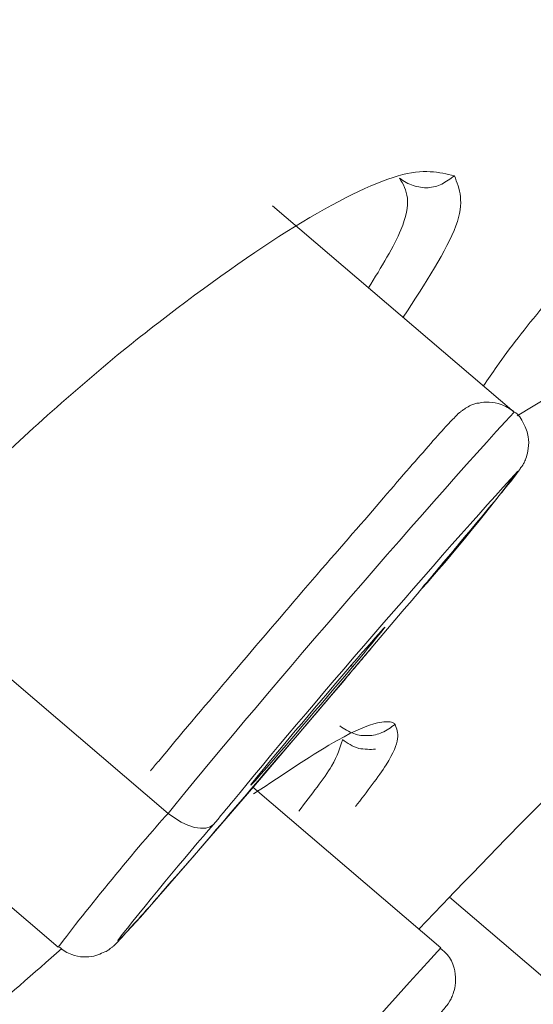
# Model space of a CAD drawing. Units: inches. Extents: x 52 to 196, y 50 to 217.
# Drawn here: x 79 to 80, y 133 to 134 of the extents above; entities that cross this region are included whole.
import ezdxf

# ---------------------------------------------------------------- set-up
doc = ezdxf.new("R2010")
doc.units = ezdxf.units.IN
doc.header["$MEASUREMENT"] = 0

# ---------------------------------------------------------------- blocks, each defined once
blk = doc.blocks.new('block 506')
at = {"color": 7, "lineweight": 9}
blk.add_open_spline([(79.71233, 133.73422), (79.71043, 133.73559), (79.70871, 133.73663), (79.70664, 133.73732), (79.70664, 133.73732), (79.70664, 133.73732), (79.70664, 133.73732), (79.70492, 133.73801), (79.70285, 133.73835), (79.70113, 133.73835), (79.70113, 133.73835), (79.70113, 133.73835), (79.70113, 133.73835), (79.69941, 133.73869), (79.69786, 133.73835), (79.69648, 133.73801), (79.69648, 133.73801), (79.69648, 133.73801), (79.69648, 133.73801), (79.6951, 133.73801), (79.6939, 133.73732), (79.69269, 133.73697), (79.69269, 133.73697), (79.69269, 133.73697), (79.69269, 133.73697), (79.69183, 133.73663), (79.69097, 133.73594), (79.69028, 133.73559), (79.69028, 133.73559), (79.69028, 133.73559), (79.69028, 133.73559), (79.68976, 133.73525), (79.68925, 133.73491), (79.6889, 133.73456), (79.6889, 133.73456), (79.6889, 133.73456), (79.6889, 133.73456), (79.68838, 133.73456), (79.68804, 133.73422), (79.68787, 133.73387), (79.68787, 133.73387), (79.68787, 133.73387), (79.68787, 133.73387), (79.68735, 133.73353), (79.68701, 133.73318), (79.68683, 133.73318), (79.68683, 133.73318), (79.68683, 133.73318), (79.68683, 133.73318), (79.68614, 133.73249), (79.68563, 133.7318), (79.68494, 133.73112), (79.68494, 133.73112), (79.68494, 133.73112), (79.68494, 133.73112), (79.68218, 133.72836), (79.67753, 133.72319), (79.67064, 133.71527), (79.67064, 133.71527), (79.67064, 133.71527), (79.67064, 133.71527), (79.66444, 133.70838), (79.65652, 133.69908), (79.64739, 133.6884), (79.64739, 133.6884), (79.64739, 133.6884), (79.64739, 133.6884), (79.63774, 133.67737), (79.62689, 133.66497), (79.61535, 133.65153), (79.61535, 133.65153), (79.61535, 133.65153), (79.61535, 133.65153), (79.60398, 133.6381), (79.59192, 133.62432), (79.58038, 133.61054), (79.58038, 133.61054), (79.58038, 133.61054), (79.58038, 133.61054), (79.56918, 133.59745), (79.55833, 133.5847), (79.54869, 133.57299), (79.54869, 133.57299), (79.54869, 133.57299), (79.54869, 133.57299), (79.54731, 133.57161), (79.5461, 133.56989), (79.5449, 133.56851)], degree=3, knots=[0, 0, 0, 0, 1, 1, 1, 2, 2, 2, 3, 3, 3, 4, 4, 4, 5, 5, 5, 6, 6, 6, 7, 7, 7, 8, 8, 8, 9, 9, 9, 10, 10, 10, 11, 11, 11, 12, 12, 12, 13, 13, 13, 14, 14, 14, 15, 15, 15, 16, 16, 16, 17, 17, 17, 18, 18, 18, 19, 19, 19, 20, 20, 20, 21, 21, 21, 22, 22, 22, 23, 23, 23, 24, 24, 24, 25, 25, 25, 26, 26, 26, 27, 27, 27, 28, 28, 28, 29, 29, 29, 29], dxfattribs=at)
blk = doc.blocks.new('block 507')
at = {"color": 7, "lineweight": 9}
blk.add_open_spline([(79.6703, 133.65291), (79.67615, 133.6598), (79.68218, 133.66704), (79.68735, 133.67324), (79.68735, 133.67324), (79.68735, 133.67324), (79.68735, 133.67324), (79.69579, 133.68323), (79.70251, 133.6915), (79.70716, 133.69701), (79.70716, 133.69701), (79.70716, 133.69701), (79.70716, 133.69701), (79.71112, 133.70183), (79.71353, 133.70493), (79.71526, 133.70734), (79.71526, 133.70734), (79.71526, 133.70734), (79.71526, 133.70734), (79.7156, 133.70803), (79.71594, 133.70838), (79.71663, 133.70941), (79.71663, 133.70941), (79.71663, 133.70941), (79.71663, 133.70941), (79.71681, 133.70976), (79.71715, 133.71045), (79.7175, 133.71079), (79.7175, 133.71079), (79.7175, 133.71079), (79.7175, 133.71079), (79.71767, 133.71148), (79.71801, 133.71217), (79.71836, 133.7132), (79.71836, 133.7132), (79.71836, 133.7132), (79.71836, 133.7132), (79.7187, 133.71423), (79.71905, 133.71561), (79.71922, 133.71699), (79.71922, 133.71699), (79.71922, 133.71699), (79.71922, 133.71699), (79.71956, 133.71906), (79.71939, 133.72078), (79.71922, 133.7225), (79.71922, 133.7225), (79.71922, 133.7225), (79.71922, 133.7225), (79.71887, 133.72457), (79.71801, 133.72664), (79.71715, 133.72836), (79.71715, 133.72836), (79.71715, 133.72836), (79.71715, 133.72836), (79.71612, 133.73077), (79.71474, 133.73284), (79.71284, 133.73387), (79.71284, 133.73387), (79.71284, 133.73387), (79.71284, 133.73387), (79.71267, 133.73387), (79.7125, 133.73422), (79.71233, 133.73422)], degree=3, knots=[0, 0, 0, 0, 1, 1, 1, 2, 2, 2, 3, 3, 3, 4, 4, 4, 5, 5, 5, 6, 6, 6, 7, 7, 7, 8, 8, 8, 9, 9, 9, 10, 10, 10, 11, 11, 11, 12, 12, 12, 13, 13, 13, 14, 14, 14, 15, 15, 15, 16, 16, 16, 17, 17, 17, 18, 18, 18, 19, 19, 19, 20, 20, 20, 21, 21, 21, 21], dxfattribs=at)
blk = doc.blocks.new('block 508')
at = {"color": 7, "lineweight": 9}
blk.add_lwpolyline([(79.71267, 133.73387), (79.60122, 133.82896)], dxfattribs=at)
blk = doc.blocks.new('block 509')
at = {"color": 7, "lineweight": 9}
blk.add_lwpolyline([(79.36265, 133.6064), (79.50235, 133.4872)], dxfattribs=at)
blk = doc.blocks.new('block 513')
at = {"color": 7, "lineweight": 9}
blk.add_open_spline([(79.53525, 133.49582), (79.53783, 133.49857), (79.54042, 133.50133), (79.54438, 133.50581), (79.54438, 133.50581), (79.54438, 133.50581), (79.54438, 133.50581), (79.55006, 133.51235), (79.5585, 133.522), (79.56781, 133.53268), (79.56781, 133.53268), (79.56781, 133.53268), (79.56781, 133.53268), (79.57745, 133.54405), (79.5883, 133.55645), (79.59967, 133.56989), (79.59967, 133.56989), (79.59967, 133.56989), (79.59967, 133.56989), (79.61121, 133.58298), (79.62344, 133.59745), (79.63481, 133.61088), (79.63481, 133.61088), (79.63481, 133.61088), (79.63481, 133.61088), (79.63946, 133.61639), (79.64394, 133.62156), (79.64842, 133.62707)], degree=3, knots=[0, 0, 0, 0, 1, 1, 1, 2, 2, 2, 3, 3, 3, 4, 4, 4, 5, 5, 5, 6, 6, 6, 7, 7, 7, 8, 8, 8, 9, 9, 9, 9], dxfattribs=at)
blk = doc.blocks.new('block 514')
at = {"color": 7, "lineweight": 9}
blk.add_open_spline([(79.50287, 133.4872), (79.50459, 133.48582), (79.50648, 133.48445), (79.50855, 133.48376), (79.50855, 133.48376), (79.50855, 133.48376), (79.50855, 133.48376), (79.51027, 133.48307), (79.51217, 133.48272), (79.51406, 133.48272), (79.51406, 133.48272), (79.51406, 133.48272), (79.51406, 133.48272), (79.51561, 133.48272), (79.51716, 133.48272), (79.51871, 133.48307), (79.51871, 133.48307), (79.51871, 133.48307), (79.51871, 133.48307), (79.51992, 133.48341), (79.5213, 133.48376), (79.52233, 133.48445), (79.52233, 133.48445), (79.52233, 133.48445), (79.52233, 133.48445), (79.52336, 133.48479), (79.52423, 133.48514), (79.52491, 133.48548), (79.52491, 133.48548), (79.52491, 133.48548), (79.52491, 133.48548), (79.52543, 133.48582), (79.52595, 133.48617), (79.52629, 133.48651), (79.52629, 133.48651), (79.52629, 133.48651), (79.52629, 133.48651), (79.52664, 133.48686), (79.52698, 133.4872), (79.52733, 133.4872), (79.52733, 133.4872), (79.52733, 133.4872), (79.52733, 133.4872), (79.52767, 133.48755), (79.52801, 133.48789), (79.52836, 133.48824), (79.52836, 133.48824), (79.52836, 133.48824), (79.52836, 133.48824), (79.52905, 133.48893), (79.52939, 133.48927), (79.53008, 133.48996), (79.53008, 133.48996), (79.53008, 133.48996), (79.53008, 133.48996), (79.53129, 133.49134), (79.53335, 133.4934), (79.53525, 133.49582)], degree=3, knots=[0, 0, 0, 0, 1, 1, 1, 2, 2, 2, 3, 3, 3, 4, 4, 4, 5, 5, 5, 6, 6, 6, 7, 7, 7, 8, 8, 8, 9, 9, 9, 10, 10, 10, 11, 11, 11, 12, 12, 12, 13, 13, 13, 14, 14, 14, 15, 15, 15, 16, 16, 16, 17, 17, 17, 18, 18, 18, 19, 19, 19, 19], dxfattribs=at)
blk = doc.blocks.new('block 570')
at = {"color": 7, "lineweight": 9}
blk.add_open_spline([(79.65548, 133.42829), (79.66013, 133.4338), (79.66479, 133.43932), (79.66857, 133.44414), (79.66857, 133.44414), (79.66857, 133.44414), (79.66857, 133.44414), (79.67478, 133.45172), (79.67874, 133.45689), (79.6808, 133.4593), (79.6808, 133.4593), (79.6808, 133.4593), (79.6808, 133.4593), (79.68132, 133.45999), (79.68184, 133.46033), (79.68304, 133.4624), (79.68304, 133.4624), (79.68304, 133.4624), (79.68304, 133.4624), (79.68339, 133.46309), (79.68373, 133.46378), (79.68408, 133.46447), (79.68408, 133.46447), (79.68408, 133.46447), (79.68408, 133.46447), (79.68425, 133.46515), (79.68477, 133.46619), (79.68494, 133.46722), (79.68494, 133.46722), (79.68494, 133.46722), (79.68494, 133.46722), (79.68546, 133.4686), (79.68563, 133.47032), (79.68563, 133.47204), (79.68563, 133.47204), (79.68563, 133.47204), (79.68563, 133.47204), (79.68563, 133.47377), (79.68546, 133.47583), (79.68494, 133.47756), (79.68494, 133.47756), (79.68494, 133.47756), (79.68494, 133.47756), (79.68425, 133.47997), (79.68339, 133.48204), (79.68184, 133.48376), (79.68184, 133.48376), (79.68184, 133.48376), (79.68184, 133.48376), (79.68098, 133.48479), (79.67994, 133.48548), (79.67874, 133.48651)], degree=3, knots=[0, 0, 0, 0, 1, 1, 1, 2, 2, 2, 3, 3, 3, 4, 4, 4, 5, 5, 5, 6, 6, 6, 7, 7, 7, 8, 8, 8, 9, 9, 9, 10, 10, 10, 11, 11, 11, 12, 12, 12, 13, 13, 13, 14, 14, 14, 15, 15, 15, 16, 16, 16, 17, 17, 17, 17], dxfattribs=at)
blk = doc.blocks.new('block 571')
at = {"color": 7, "lineweight": 9}
blk.add_lwpolyline([(79.67891, 133.48686), (79.59209, 133.56093)], dxfattribs=at)
blk = doc.blocks.new('block 657')
at = {"color": 7, "lineweight": 9}
blk.add_open_spline([(79.64877, 133.5785), (79.64756, 133.5785), (79.64618, 133.57815), (79.64498, 133.5785), (79.64498, 133.5785), (79.64498, 133.5785), (79.64498, 133.5785), (79.6436, 133.5785), (79.64222, 133.5785), (79.64101, 133.57884), (79.64101, 133.57884), (79.64101, 133.57884), (79.64101, 133.57884), (79.63964, 133.57919), (79.63826, 133.57988), (79.63705, 133.58056), (79.63705, 133.58056), (79.63705, 133.58056), (79.63705, 133.58056), (79.63567, 133.58125), (79.63464, 133.58194), (79.63343, 133.58298)], degree=3, knots=[0, 0, 0, 0, 1, 1, 1, 2, 2, 2, 3, 3, 3, 4, 4, 4, 5, 5, 5, 6, 6, 6, 7, 7, 7, 7], dxfattribs=at)
blk = doc.blocks.new('block 676')
at = {"color": 7, "lineweight": 9}
blk.add_open_spline([(79.69993, 133.36146), (79.70165, 133.36318), (79.70354, 133.36525), (79.70578, 133.368), (79.70578, 133.368), (79.70578, 133.368), (79.70578, 133.368), (79.71353, 133.37627), (79.72697, 133.39177), (79.74213, 133.40934), (79.74213, 133.40934), (79.74213, 133.40934), (79.74213, 133.40934), (79.75694, 133.42622), (79.77331, 133.44517), (79.79105, 133.46584), (79.79105, 133.46584), (79.79105, 133.46584), (79.79105, 133.46584), (79.80879, 133.48651), (79.82791, 133.50891), (79.84755, 133.53164), (79.84755, 133.53164), (79.84755, 133.53164), (79.84755, 133.53164), (79.86718, 133.55473), (79.88734, 133.57815), (79.9056, 133.59986), (79.9056, 133.59986), (79.9056, 133.59986), (79.9056, 133.59986), (79.91128, 133.6064), (79.91662, 133.61295), (79.92213, 133.61949)], degree=3, knots=[0, 0, 0, 0, 1, 1, 1, 2, 2, 2, 3, 3, 3, 4, 4, 4, 5, 5, 5, 6, 6, 6, 7, 7, 7, 8, 8, 8, 9, 9, 9, 10, 10, 10, 11, 11, 11, 11], dxfattribs=at)
blk = doc.blocks.new('block 2119')
at = {"color": 7, "lineweight": 9}
blk.add_open_spline([(76.36008, 133.46171), (76.41451, 133.52785), (76.46911, 133.59366), (76.52906, 133.66738), (76.52906, 133.66738), (76.52906, 133.66738), (76.52906, 133.66738), (76.589, 133.74145), (76.65446, 133.8231), (76.72371, 133.90957), (76.72371, 133.90957), (76.72371, 133.90957), (76.72371, 133.90957), (76.79295, 133.99604), (76.86616, 134.08699), (76.94333, 134.18277), (76.94333, 134.18277), (76.94333, 134.18277), (76.94333, 134.18277), (77.02033, 134.27854), (77.10146, 134.37914), (77.18604, 134.48353), (77.18604, 134.48353), (77.18604, 134.48353), (77.18604, 134.48353), (77.27061, 134.58757), (77.35864, 134.69574), (77.44976, 134.80668), (77.44976, 134.80668), (77.44976, 134.80668), (77.44976, 134.80668), (77.54088, 134.91761), (77.63511, 135.03164), (77.73191, 135.14774), (77.73191, 135.14774), (77.73191, 135.14774), (77.73191, 135.14774), (77.82872, 135.26418), (77.92811, 135.3827), (78.02974, 135.50293), (78.02974, 135.50293), (78.02974, 135.50293), (78.02974, 135.50293), (78.1312, 135.62282), (78.23472, 135.74443), (78.33997, 135.86673), (78.33997, 135.86673), (78.33997, 135.86673), (78.33997, 135.86673), (78.44522, 135.98903), (78.55219, 136.11202), (78.66019, 136.23501), (78.66019, 136.23501), (78.66019, 136.23501), (78.66019, 136.23501), (78.7682, 136.35766), (78.87724, 136.4803), (78.98696, 136.60192), (78.98696, 136.60192), (78.98696, 136.60192), (78.98696, 136.60192), (79.09669, 136.72387), (79.20676, 136.84445), (79.31683, 136.96365), (79.31683, 136.96365), (79.31683, 136.96365), (79.31683, 136.96365), (79.4269, 137.08285), (79.5368, 137.20033), (79.64584, 137.31574), (79.64584, 137.31574), (79.64584, 137.31574), (79.64584, 137.31574), (79.75487, 137.43081), (79.86305, 137.54381), (79.96968, 137.65405), (79.96968, 137.65405), (79.96968, 137.65405), (79.96968, 137.65405), (80.07613, 137.76395), (80.18121, 137.87075), (80.28421, 137.97479), (80.28421, 137.97479), (80.28421, 137.97479), (80.28421, 137.97479), (80.38705, 138.07883), (80.48816, 138.17943), (80.58497, 138.27554), (80.58497, 138.27554), (80.58497, 138.27554), (80.58497, 138.27554), (80.68195, 138.37132), (80.7748, 138.46227), (80.86747, 138.55287)], degree=3, knots=[0, 0, 0, 0, 1, 1, 1, 2, 2, 2, 3, 3, 3, 4, 4, 4, 5, 5, 5, 6, 6, 6, 7, 7, 7, 8, 8, 8, 9, 9, 9, 10, 10, 10, 11, 11, 11, 12, 12, 12, 13, 13, 13, 14, 14, 14, 15, 15, 15, 16, 16, 16, 17, 17, 17, 18, 18, 18, 19, 19, 19, 20, 20, 20, 21, 21, 21, 22, 22, 22, 23, 23, 23, 24, 24, 24, 25, 25, 25, 26, 26, 26, 27, 27, 27, 28, 28, 28, 29, 29, 29, 30, 30, 30, 31, 31, 31, 31], dxfattribs=at)
blk = doc.blocks.new('block 2127')
at = {"color": 7, "lineweight": 9}
blk.add_open_spline([(77.60169, 132.23181), (77.61978, 132.25317), (77.63786, 132.27487), (77.65647, 132.29692), (77.65647, 132.29692), (77.65647, 132.29692), (77.65647, 132.29692), (77.67989, 132.32517), (77.70418, 132.35445), (77.72898, 132.38443), (77.72898, 132.38443), (77.72898, 132.38443), (77.72898, 132.38443), (77.75947, 132.42129), (77.791, 132.45953), (77.82338, 132.49915), (77.82338, 132.49915), (77.82338, 132.49915), (77.82338, 132.49915), (77.8518, 132.5336), (77.88074, 132.56874), (77.91054, 132.60491), (77.91054, 132.60491), (77.91054, 132.60491), (77.91054, 132.60491), (77.93862, 132.63902), (77.96756, 132.67382), (77.99684, 132.7093), (77.99684, 132.7093), (77.99684, 132.7093), (77.99684, 132.7093), (78.02475, 132.74272), (78.053, 132.77682), (78.08193, 132.81162), (78.08193, 132.81162), (78.08193, 132.81162), (78.08193, 132.81162), (78.12775, 132.86674), (78.17495, 132.92324), (78.22353, 132.98146), (78.22353, 132.98146), (78.22353, 132.98146), (78.22353, 132.98146), (78.26711, 133.03348), (78.31172, 133.08688), (78.3572, 133.14132), (78.3572, 133.14132), (78.3572, 133.14132), (78.3572, 133.14132), (78.39819, 133.18989), (78.43988, 133.2395), (78.48226, 133.29014), (78.48226, 133.29014), (78.48226, 133.29014), (78.48226, 133.29014), (78.51981, 133.33493), (78.55805, 133.38006), (78.5968, 133.42622), (78.5968, 133.42622), (78.5968, 133.42622), (78.5968, 133.42622), (78.63039, 133.46619), (78.6645, 133.5065), (78.69895, 133.54715), (78.69895, 133.54715), (78.69895, 133.54715), (78.69895, 133.54715), (78.74357, 133.59986), (78.78904, 133.6536), (78.83503, 133.70803), (78.83503, 133.70803), (78.83503, 133.70803), (78.83503, 133.70803), (78.88137, 133.76247), (78.92822, 133.81793), (78.97577, 133.87374), (78.97577, 133.87374), (78.97577, 133.87374), (78.97577, 133.87374), (79.02124, 133.92749), (79.06723, 133.98157), (79.11374, 134.03635), (79.11374, 134.03635), (79.11374, 134.03635), (79.11374, 134.03635), (79.1537, 134.08355), (79.19418, 134.13144), (79.23466, 134.17932), (79.23466, 134.17932), (79.23466, 134.17932), (79.23466, 134.17932), (79.28582, 134.23996), (79.33733, 134.30093), (79.38918, 134.3626), (79.38918, 134.3626), (79.38918, 134.3626), (79.38918, 134.3626), (79.48013, 134.47009), (79.57194, 134.5793), (79.66496, 134.6892), (79.66496, 134.6892), (79.66496, 134.6892), (79.66496, 134.6892), (79.74953, 134.78911), (79.83497, 134.8897), (79.92093, 134.9903), (79.92093, 134.9903), (79.92093, 134.9903), (79.92093, 134.9903), (80.00688, 135.0909), (80.09336, 135.19184), (80.17983, 135.29278)], degree=3, knots=[0, 0, 0, 0, 1, 1, 1, 2, 2, 2, 3, 3, 3, 4, 4, 4, 5, 5, 5, 6, 6, 6, 7, 7, 7, 8, 8, 8, 9, 9, 9, 10, 10, 10, 11, 11, 11, 12, 12, 12, 13, 13, 13, 14, 14, 14, 15, 15, 15, 16, 16, 16, 17, 17, 17, 18, 18, 18, 19, 19, 19, 20, 20, 20, 21, 21, 21, 22, 22, 22, 23, 23, 23, 24, 24, 24, 25, 25, 25, 26, 26, 26, 27, 27, 27, 28, 28, 28, 29, 29, 29, 30, 30, 30, 31, 31, 31, 32, 32, 32, 33, 33, 33, 34, 34, 34, 35, 35, 35, 36, 36, 36, 37, 37, 37, 37], dxfattribs=at)
blk = doc.blocks.new('block 2180')
at = {"color": 7, "lineweight": 9}
blk.add_open_spline([(82.93642, 138.56252), (81.51446, 136.99982), (78.81281, 133.83791), (77.4911, 132.18943)], degree=3, dxfattribs=at)
blk = doc.blocks.new('block 2234')
at = {"color": 7, "lineweight": 9}
blk.add_open_spline([(79.71439, 133.70666), (79.68029, 133.66945), (79.615, 133.594), (79.58314, 133.55473)], degree=3, dxfattribs=at)
blk = doc.blocks.new('block 2235')
at = {"color": 7, "lineweight": 9}
blk.add_open_spline([(79.60605, 133.58022), (79.5914, 133.56265), (79.58675, 133.55679), (79.59571, 133.56678), (79.6045, 133.57678), (79.62362, 133.59917), (79.63809, 133.61639), (79.63809, 133.61639), (79.63809, 133.61639), (79.63809, 133.61639)], degree=3, knots=[0, 0, 0, 0, 1, 1, 1, 2, 2, 2, 3, 3, 3, 3], dxfattribs=at)
blk = doc.blocks.new('block 2236')
at = {"color": 7, "lineweight": 9}
blk.add_open_spline([(79.63809, 133.61639), (79.65273, 133.63396), (79.65738, 133.63982), (79.64859, 133.62983), (79.63964, 133.61984), (79.62069, 133.59745), (79.60605, 133.58022), (79.60605, 133.58022), (79.60605, 133.58022), (79.60605, 133.58022)], degree=3, knots=[0, 0, 0, 0, 1, 1, 1, 2, 2, 2, 3, 3, 3, 3], dxfattribs=at)
blk = doc.blocks.new('block 2237')
at = {"color": 7, "lineweight": 9}
blk.add_open_spline([(79.661, 133.64189), (79.66341, 133.64464), (79.66789, 133.64981), (79.67012, 133.65257)], degree=3, dxfattribs=at)
blk = doc.blocks.new('block 2238')
at = {"color": 7, "lineweight": 9}
blk.add_open_spline([(79.57401, 133.5437), (79.56229, 133.53061), (79.54042, 133.50408), (79.52974, 133.4903)], degree=3, dxfattribs=at)
blk = doc.blocks.new('block 2488')
at = {"color": 7, "lineweight": 9}
blk.add_open_spline([(79.69855, 133.74593), (79.70061, 133.74903), (79.70251, 133.75179), (79.70475, 133.75489), (79.70475, 133.75489), (79.70475, 133.75489), (79.70475, 133.75489), (79.71043, 133.76316), (79.71801, 133.7728), (79.72611, 133.78245), (79.72611, 133.78245), (79.72611, 133.78245), (79.72611, 133.78245), (79.7342, 133.79244), (79.74282, 133.80243), (79.75195, 133.81311), (79.75195, 133.81311), (79.75195, 133.81311), (79.75195, 133.81311), (79.76125, 133.82344), (79.77124, 133.83447), (79.78157, 133.84515), (79.78157, 133.84515), (79.78157, 133.84515), (79.78157, 133.84515), (79.79191, 133.85583), (79.80259, 133.86685), (79.81344, 133.87753), (79.81344, 133.87753), (79.81344, 133.87753), (79.81344, 133.87753), (79.83515, 133.89889), (79.85771, 133.91991), (79.87907, 133.93817), (79.87907, 133.93817), (79.87907, 133.93817), (79.87907, 133.93817), (79.90043, 133.95677), (79.92041, 133.97262), (79.93833, 133.98571), (79.93833, 133.98571), (79.93833, 133.98571), (79.93833, 133.98571), (79.95607, 133.99846), (79.97157, 134.00845), (79.98225, 134.01292), (79.98225, 134.01292), (79.98225, 134.01292), (79.98225, 134.01292), (79.9931, 134.0174), (79.99896, 134.01671), (80.00499, 134.01637)], degree=3, knots=[0, 0, 0, 0, 1, 1, 1, 2, 2, 2, 3, 3, 3, 4, 4, 4, 5, 5, 5, 6, 6, 6, 7, 7, 7, 8, 8, 8, 9, 9, 9, 10, 10, 10, 11, 11, 11, 12, 12, 12, 13, 13, 13, 14, 14, 14, 15, 15, 15, 16, 16, 16, 17, 17, 17, 17], dxfattribs=at)
blk = doc.blocks.new('block 2509')
at = {"color": 7, "lineweight": 9}
blk.add_open_spline([(79.36282, 133.58332), (79.36489, 133.58711), (79.36696, 133.59056), (79.36937, 133.594), (79.36937, 133.594), (79.36937, 133.594), (79.36937, 133.594), (79.37505, 133.60261), (79.38246, 133.61226), (79.39056, 133.62225), (79.39056, 133.62225), (79.39056, 133.62225), (79.39056, 133.62225), (79.39865, 133.63224), (79.40744, 133.64258), (79.41674, 133.65291), (79.41674, 133.65291), (79.41674, 133.65291), (79.41674, 133.65291), (79.42621, 133.66325), (79.43655, 133.67427), (79.44705, 133.68495), (79.44705, 133.68495), (79.44705, 133.68495), (79.44705, 133.68495), (79.45773, 133.69563), (79.46893, 133.70631), (79.48013, 133.71665), (79.48013, 133.71665), (79.48013, 133.71665), (79.48013, 133.71665), (79.4915, 133.72733), (79.50304, 133.73766), (79.51458, 133.74731), (79.51458, 133.74731), (79.51458, 133.74731), (79.51458, 133.74731), (79.52595, 133.7573), (79.53749, 133.7666), (79.54869, 133.77521), (79.54869, 133.77521), (79.54869, 133.77521), (79.54869, 133.77521), (79.57108, 133.79244), (79.59244, 133.8076), (79.61139, 133.81931), (79.61139, 133.81931), (79.61139, 133.81931), (79.61139, 133.81931), (79.63051, 133.83102), (79.64722, 133.83929), (79.6591, 133.84274), (79.6591, 133.84274), (79.6591, 133.84274), (79.6591, 133.84274), (79.67099, 133.84618), (79.67805, 133.84446), (79.68511, 133.84274)], degree=3, knots=[0, 0, 0, 0, 1, 1, 1, 2, 2, 2, 3, 3, 3, 4, 4, 4, 5, 5, 5, 6, 6, 6, 7, 7, 7, 8, 8, 8, 9, 9, 9, 10, 10, 10, 11, 11, 11, 12, 12, 12, 13, 13, 13, 14, 14, 14, 15, 15, 15, 16, 16, 16, 17, 17, 17, 18, 18, 18, 19, 19, 19, 19], dxfattribs=at)
blk = doc.blocks.new('block 2510')
at = {"color": 7, "lineweight": 9}
blk.add_open_spline([(79.68511, 133.84274), (79.68752, 133.83688), (79.68993, 133.83068), (79.6858, 133.81965), (79.6858, 133.81965), (79.6858, 133.81965), (79.6858, 133.81965), (79.68167, 133.80863), (79.67168, 133.79313), (79.66151, 133.77762)], degree=3, knots=[0, 0, 0, 0, 1, 1, 1, 2, 2, 2, 3, 3, 3, 3], dxfattribs=at)
blk = doc.blocks.new('block 2539')
at = {"color": 7, "lineweight": 9}
blk.add_open_spline([(79.68287, 133.51028), (79.7032, 133.5313), (79.7237, 133.55232), (79.74592, 133.57471), (79.74592, 133.57471), (79.74592, 133.57471), (79.74592, 133.57471), (79.76814, 133.59676), (79.79225, 133.62053), (79.81482, 133.64189), (79.81482, 133.64189), (79.81482, 133.64189), (79.81482, 133.64189), (79.82016, 133.64671), (79.8255, 133.65188), (79.83084, 133.6567)], degree=3, knots=[0, 0, 0, 0, 1, 1, 1, 2, 2, 2, 3, 3, 3, 4, 4, 4, 5, 5, 5, 5], dxfattribs=at)
blk = doc.blocks.new('block 2541')
at = {"color": 7, "lineweight": 9}
blk.add_lwpolyline([(79.66875, 133.49547), (79.68287, 133.51028)], dxfattribs=at)
blk = doc.blocks.new('block 2582')
at = {"color": 7, "lineweight": 9}
blk.add_open_spline([(79.65772, 133.58987), (79.65927, 133.58608), (79.66065, 133.58229), (79.65359, 133.57126), (79.65359, 133.57126), (79.65359, 133.57126), (79.65359, 133.57126), (79.65014, 133.56575), (79.6448, 133.55886), (79.63946, 133.55197)], degree=3, knots=[0, 0, 0, 0, 1, 1, 1, 2, 2, 2, 3, 3, 3, 3], dxfattribs=at)
blk = doc.blocks.new('block 2584')
at = {"color": 7, "lineweight": 9}
blk.add_open_spline([(79.65772, 133.58987), (79.65772, 133.58987), (79.65772, 133.58987), (79.65772, 133.58987), (79.65772, 133.58987), (79.65772, 133.58987), (79.65772, 133.58987), (79.65755, 133.59021), (79.65738, 133.59021), (79.65738, 133.59021), (79.65738, 133.59021), (79.65738, 133.59021), (79.65738, 133.59021), (79.65703, 133.59056), (79.65669, 133.59056), (79.65617, 133.5909), (79.65617, 133.5909), (79.65617, 133.5909), (79.65617, 133.5909), (79.65462, 133.59124), (79.65238, 133.59124), (79.64963, 133.59056), (79.64963, 133.59056), (79.64963, 133.59056), (79.64963, 133.59056), (79.64515, 133.58952), (79.63912, 133.58711), (79.63137, 133.58263), (79.63137, 133.58263), (79.63137, 133.58263), (79.63137, 133.58263), (79.62069, 133.57678), (79.60656, 133.56713), (79.59244, 133.55783)], degree=3, knots=[0, 0, 0, 0, 1, 1, 1, 2, 2, 2, 3, 3, 3, 4, 4, 4, 5, 5, 5, 6, 6, 6, 7, 7, 7, 8, 8, 8, 9, 9, 9, 10, 10, 10, 11, 11, 11, 11], dxfattribs=at)
blk = doc.blocks.new('block 2585')
at = {"color": 7, "lineweight": 9}
blk.add_open_spline([(79.5039, 133.48651), (79.49098, 133.47514), (79.47806, 133.46412), (79.46531, 133.45241), (79.46531, 133.45241), (79.46531, 133.45241), (79.46531, 133.45241), (79.45412, 133.44207), (79.44292, 133.43174), (79.43224, 133.42106), (79.43224, 133.42106), (79.43224, 133.42106), (79.43224, 133.42106), (79.42156, 133.41072), (79.41105, 133.40039), (79.40141, 133.3904), (79.40141, 133.3904), (79.40141, 133.3904), (79.40141, 133.3904), (79.39159, 133.3804), (79.38229, 133.37076), (79.37385, 133.36146), (79.37385, 133.36146), (79.37385, 133.36146), (79.37385, 133.36146), (79.36541, 133.35215), (79.35765, 133.3432), (79.35076, 133.33493), (79.35076, 133.33493), (79.35076, 133.33493), (79.35076, 133.33493), (79.34405, 133.32701), (79.33819, 133.31943), (79.33319, 133.31254), (79.33319, 133.31254), (79.33319, 133.31254), (79.33319, 133.31254), (79.3282, 133.30565), (79.32406, 133.29944), (79.32165, 133.29497), (79.32165, 133.29497), (79.32165, 133.29497), (79.32165, 133.29497), (79.31666, 133.28532), (79.31786, 133.28084), (79.3189, 133.27671)], degree=3, knots=[0, 0, 0, 0, 1, 1, 1, 2, 2, 2, 3, 3, 3, 4, 4, 4, 5, 5, 5, 6, 6, 6, 7, 7, 7, 8, 8, 8, 9, 9, 9, 10, 10, 10, 11, 11, 11, 12, 12, 12, 13, 13, 13, 14, 14, 14, 15, 15, 15, 15], dxfattribs=at)
blk = doc.blocks.new('block 2655')
at = {"color": 7, "lineweight": 9}
blk.add_open_spline([(79.63343, 133.58263), (79.6324, 133.57919), (79.63137, 133.57574), (79.62844, 133.57057), (79.62844, 133.57057), (79.62844, 133.57057), (79.62844, 133.57057), (79.62499, 133.56506), (79.61914, 133.55748), (79.61328, 133.5499)], degree=3, knots=[0, 0, 0, 0, 1, 1, 1, 2, 2, 2, 3, 3, 3, 3], dxfattribs=at)
blk = doc.blocks.new('block 2696')
at = {"color": 7, "lineweight": 9}
blk.add_lwpolyline([(79.93591, 133.63569), (79.87252, 133.56093), (79.80741, 133.48479), (79.74971, 133.41796), (79.70785, 133.37007), (79.68769, 133.34837), (79.68683, 133.34768), (79.69252, 133.35526), (79.72128, 133.39074), (79.76986, 133.44896)], dxfattribs=at)
blk = doc.blocks.new('block 2779')
at = {"color": 7, "lineweight": 9}
blk.add_open_spline([(80.05856, 133.75351), (79.96795, 133.65429), (79.79639, 133.4531), (79.7125, 133.34802)], degree=3, dxfattribs=at)
blk = doc.blocks.new('block 2785')
at = {"color": 7, "lineweight": 9}
blk.add_open_spline([(79.71216, 133.34733), (79.80276, 133.44655), (79.97433, 133.64774), (80.05804, 133.75282)], degree=3, dxfattribs=at)
blk = doc.blocks.new('block 3134')
at = {"color": 7, "lineweight": 9}
blk.add_open_spline([(80.81304, 138.55976), (80.81114, 138.55804), (80.80942, 138.55632), (80.80752, 138.5546), (80.80752, 138.5546), (80.80752, 138.5546), (80.80752, 138.5546), (80.80442, 138.55184), (80.80132, 138.54874), (80.79822, 138.54564), (80.79822, 138.54564), (80.79822, 138.54564), (80.79822, 138.54564), (80.78806, 138.53634), (80.7779, 138.52669), (80.76773, 138.51705), (80.76773, 138.51705), (80.76773, 138.51705), (80.76773, 138.51705), (80.73173, 138.48259), (80.69521, 138.4478), (80.65818, 138.41231), (80.65818, 138.41231), (80.65818, 138.41231), (80.65818, 138.41231), (80.59978, 138.3565), (80.54018, 138.29932), (80.47955, 138.2404), (80.47955, 138.2404), (80.47955, 138.2404), (80.47955, 138.2404), (80.3967, 138.16013), (80.31177, 138.07745), (80.22547, 137.99236), (80.22547, 137.99236), (80.22547, 137.99236), (80.22547, 137.99236), (80.19361, 137.96101), (80.16157, 137.92931), (80.12918, 137.89727), (80.12918, 137.89727), (80.12918, 137.89727), (80.12918, 137.89727), (80.09783, 137.86592), (80.06614, 137.83457), (80.03444, 137.80288), (80.03444, 137.80288), (80.03444, 137.80288), (80.03444, 137.80288), (80.00344, 137.77187), (79.97243, 137.74052), (79.94125, 137.70917), (79.94125, 137.70917), (79.94125, 137.70917), (79.94125, 137.70917), (79.91077, 137.67851), (79.88028, 137.6475), (79.84979, 137.6165), (79.84979, 137.6165), (79.84979, 137.6165), (79.84979, 137.6165), (79.81999, 137.58618), (79.79019, 137.55586), (79.76021, 137.5252), (79.76021, 137.5252), (79.76021, 137.5252), (79.76021, 137.5252), (79.7311, 137.49523), (79.70199, 137.46526), (79.67271, 137.43528), (79.67271, 137.43528), (79.67271, 137.43528), (79.67271, 137.43528), (79.64429, 137.40566), (79.61586, 137.37637), (79.58744, 137.34675), (79.58744, 137.34675), (79.58744, 137.34675), (79.58744, 137.34675), (79.51303, 137.26958), (79.43844, 137.19103), (79.36368, 137.11179), (79.36368, 137.11179), (79.36368, 137.11179), (79.36368, 137.11179), (79.28961, 137.03324), (79.21554, 136.954), (79.14165, 136.87408), (79.14165, 136.87408), (79.14165, 136.87408), (79.14165, 136.87408), (79.06844, 136.79519), (78.99523, 136.71526), (78.92254, 136.63533), (78.92254, 136.63533), (78.92254, 136.63533), (78.92254, 136.63533), (78.81471, 136.51648), (78.70756, 136.39693), (78.60163, 136.27704), (78.60163, 136.27704), (78.60163, 136.27704), (78.60163, 136.27704), (78.49741, 136.15922), (78.39441, 136.04105), (78.29295, 135.92358), (78.29295, 135.92358), (78.29295, 135.92358), (78.29295, 135.92358), (78.21767, 135.83607), (78.14309, 135.74891), (78.0697, 135.66244), (78.0697, 135.66244), (78.0697, 135.66244), (78.0697, 135.66244), (77.99908, 135.57941), (77.92932, 135.49673), (77.86076, 135.41474), (77.86076, 135.41474), (77.86076, 135.41474), (77.86076, 135.41474), (77.79496, 135.33619), (77.73019, 135.25798), (77.66646, 135.18116), (77.66646, 135.18116), (77.66646, 135.18116), (77.66646, 135.18116), (77.62046, 135.12569), (77.57516, 135.07023), (77.53037, 135.01579), (77.53037, 135.01579), (77.53037, 135.01579), (77.53037, 135.01579), (77.48714, 134.96308), (77.44442, 134.91072), (77.40239, 134.85904), (77.40239, 134.85904), (77.40239, 134.85904), (77.40239, 134.85904), (77.35864, 134.80495), (77.31575, 134.7519), (77.27354, 134.69953), (77.27354, 134.69953), (77.27354, 134.69953), (77.27354, 134.69953), (77.21618, 134.62822), (77.16037, 134.55794), (77.10594, 134.48938), (77.10594, 134.48938), (77.10594, 134.48938), (77.10594, 134.48938), (77.00758, 134.36536), (76.91405, 134.24581), (76.82689, 134.13213), (76.82689, 134.13213), (76.82689, 134.13213), (76.82689, 134.13213), (76.75161, 134.03394), (76.68099, 133.94023), (76.61484, 133.85066), (76.61484, 133.85066), (76.61484, 133.85066), (76.61484, 133.85066), (76.55937, 133.77521), (76.50701, 133.70287), (76.46033, 133.63431), (76.46033, 133.63431), (76.46033, 133.63431), (76.46033, 133.63431), (76.4226, 133.57884), (76.3885, 133.52579), (76.35439, 133.47273)], degree=3, knots=[0, 0, 0, 0, 1, 1, 1, 2, 2, 2, 3, 3, 3, 4, 4, 4, 5, 5, 5, 6, 6, 6, 7, 7, 7, 8, 8, 8, 9, 9, 9, 10, 10, 10, 11, 11, 11, 12, 12, 12, 13, 13, 13, 14, 14, 14, 15, 15, 15, 16, 16, 16, 17, 17, 17, 18, 18, 18, 19, 19, 19, 20, 20, 20, 21, 21, 21, 22, 22, 22, 23, 23, 23, 24, 24, 24, 25, 25, 25, 26, 26, 26, 27, 27, 27, 28, 28, 28, 29, 29, 29, 30, 30, 30, 31, 31, 31, 32, 32, 32, 33, 33, 33, 34, 34, 34, 35, 35, 35, 36, 36, 36, 37, 37, 37, 38, 38, 38, 39, 39, 39, 40, 40, 40, 41, 41, 41, 42, 42, 42, 43, 43, 43, 44, 44, 44, 45, 45, 45, 46, 46, 46, 47, 47, 47, 48, 48, 48, 49, 49, 49, 50, 50, 50, 51, 51, 51, 52, 52, 52, 53, 53, 53, 54, 54, 54, 55, 55, 55, 56, 56, 56, 57, 57, 57, 57], dxfattribs=at)
blk = doc.blocks.new('block 3268')
at = {"color": 7, "lineweight": 9}
blk.add_open_spline([(79.67012, 133.65257), (79.68218, 133.66566), (79.70389, 133.69253), (79.71439, 133.70666)], degree=3, dxfattribs=at)
blk = doc.blocks.new('block 3269')
at = {"color": 7, "lineweight": 9}
blk.add_open_spline([(79.58314, 133.55473), (79.58072, 133.55197), (79.57625, 133.54646), (79.57401, 133.5437)], degree=3, dxfattribs=at)
blk = doc.blocks.new('block 3270')
at = {"color": 7, "lineweight": 9}
blk.add_lwpolyline([(79.55299, 133.54887), (79.55592, 133.5468), (79.55902, 133.54474), (79.56212, 133.54336), (79.56522, 133.54232), (79.56798, 133.54198), (79.57039, 133.54198), (79.57246, 133.54267), (79.57401, 133.5437)], dxfattribs=at)
blk = doc.blocks.new('block 3271')
at = {"color": 7, "lineweight": 9}
blk.add_open_spline([(79.71267, 133.73387), (79.67116, 133.68874), (79.59175, 133.59676), (79.55299, 133.54887)], degree=3, dxfattribs=at)
blk = doc.blocks.new('block 3272')
at = {"color": 7, "lineweight": 9}
blk.add_lwpolyline([(79.55299, 133.54887), (79.399, 133.68013)], dxfattribs=at)
blk = doc.blocks.new('block 3273')
at = {"color": 7, "lineweight": 9}
blk.add_open_spline([(79.55299, 133.54887), (79.53956, 133.53406), (79.51441, 133.50339), (79.50235, 133.4872)], degree=3, dxfattribs=at)
blk = doc.blocks.new('block 3274')
at = {"color": 7, "lineweight": 9}
blk.add_lwpolyline([(79.661, 133.64189), (79.62723, 133.60192), (79.59261, 133.56127), (79.56212, 133.52613), (79.54024, 133.50098), (79.52991, 133.48996), (79.52974, 133.4903)], dxfattribs=at)
blk = doc.blocks.new('block 3289')
at = {"color": 7, "lineweight": 9}
blk.add_lwpolyline([(79.63809, 133.61639), (79.63757, 133.61708)], dxfattribs=at)
blk = doc.blocks.new('block 3370')
at = {"color": 7, "lineweight": 9}
blk.add_open_spline([(79.67891, 133.48686), (79.6312, 133.43518), (79.54162, 133.33114), (79.49787, 133.27636)], degree=3, dxfattribs=at)
blk = doc.blocks.new('block 3510')
at = {"color": 7, "lineweight": 9}
blk.add_open_spline([(83.32468, 138.64072), (83.31676, 138.63452), (83.30884, 138.62832), (83.29075, 138.61041), (83.29075, 138.61041), (83.29075, 138.61041), (83.29075, 138.61041), (83.27249, 138.59249), (83.24424, 138.56218), (83.20876, 138.52359), (83.20876, 138.52359), (83.20876, 138.52359), (83.20876, 138.52359), (83.17327, 138.48535), (83.13055, 138.43815), (83.08025, 138.382), (83.08025, 138.382), (83.08025, 138.382), (83.08025, 138.382), (83.02996, 138.32619), (82.97208, 138.26107), (82.90731, 138.18804), (82.90731, 138.18804), (82.90731, 138.18804), (82.90731, 138.18804), (82.84254, 138.11466), (82.77071, 138.03335), (82.69268, 137.94413), (82.69268, 137.94413), (82.69268, 137.94413), (82.69268, 137.94413), (82.61465, 137.85524), (82.53007, 137.75844), (82.43998, 137.65508), (82.43998, 137.65508), (82.43998, 137.65508), (82.43998, 137.65508), (82.34989, 137.55173), (82.25412, 137.44149), (82.15335, 137.32539), (82.15335, 137.32539), (82.15335, 137.32539), (82.15335, 137.32539), (82.05275, 137.20929), (81.94716, 137.08733), (81.83761, 136.96021), (81.83761, 136.96021), (81.83761, 136.96021), (81.83761, 136.96021), (81.72805, 136.83343), (81.61437, 136.70182), (81.49775, 136.56609), (81.49775, 136.56609), (81.49775, 136.56609), (81.49775, 136.56609), (81.38096, 136.43035), (81.26124, 136.29117), (81.13946, 136.14923), (81.13946, 136.14923), (81.13946, 136.14923), (81.13946, 136.14923), (81.0175, 136.00695), (80.89365, 135.86225), (80.76859, 135.71618), (80.76859, 135.71618), (80.76859, 135.71618), (80.76859, 135.71618), (80.64354, 135.57011), (80.51745, 135.42231), (80.39118, 135.27452), (80.39118, 135.27452), (80.39118, 135.27452), (80.39118, 135.27452), (80.26509, 135.12638), (80.139, 134.97824), (80.01377, 134.83114), (80.01377, 134.83114), (80.01377, 134.83114), (80.01377, 134.83114), (79.88854, 134.68403), (79.76435, 134.53796), (79.64222, 134.39361), (79.64222, 134.39361), (79.64222, 134.39361), (79.64222, 134.39361), (79.51992, 134.2496), (79.39986, 134.10801), (79.28272, 133.96917), (79.28272, 133.96917), (79.28272, 133.96917), (79.28272, 133.96917), (79.16559, 133.83068), (79.05139, 133.69563), (78.94114, 133.56472), (78.94114, 133.56472), (78.94114, 133.56472), (78.94114, 133.56472), (78.83107, 133.43415), (78.72479, 133.30771), (78.62333, 133.18679), (78.62333, 133.18679), (78.62333, 133.18679), (78.62333, 133.18679), (78.52187, 133.06587), (78.42524, 132.95046), (78.33429, 132.84159), (78.33429, 132.84159), (78.33429, 132.84159), (78.33429, 132.84159), (78.24317, 132.73273), (78.1579, 132.63041), (78.07883, 132.53498), (78.07883, 132.53498), (78.07883, 132.53498), (78.07883, 132.53498), (77.99977, 132.43989), (77.92691, 132.35204), (77.8611, 132.27212), (77.8611, 132.27212), (77.8611, 132.27212), (77.8611, 132.27212), (77.7953, 132.19185), (77.73622, 132.11984), (77.68489, 132.0568), (77.68489, 132.0568), (77.68489, 132.0568), (77.68489, 132.0568), (77.63338, 131.99341), (77.58946, 131.93898), (77.55277, 131.89281), (77.55277, 131.89281), (77.55277, 131.89281), (77.55277, 131.89281), (77.51608, 131.84665), (77.48662, 131.8091), (77.46716, 131.78326), (77.46716, 131.78326), (77.46716, 131.78326), (77.46716, 131.78326), (77.44786, 131.75742), (77.43856, 131.74329), (77.42943, 131.72951)], degree=3, knots=[0, 0, 0, 0, 1, 1, 1, 2, 2, 2, 3, 3, 3, 4, 4, 4, 5, 5, 5, 6, 6, 6, 7, 7, 7, 8, 8, 8, 9, 9, 9, 10, 10, 10, 11, 11, 11, 12, 12, 12, 13, 13, 13, 14, 14, 14, 15, 15, 15, 16, 16, 16, 17, 17, 17, 18, 18, 18, 19, 19, 19, 20, 20, 20, 21, 21, 21, 22, 22, 22, 23, 23, 23, 24, 24, 24, 25, 25, 25, 26, 26, 26, 27, 27, 27, 28, 28, 28, 29, 29, 29, 30, 30, 30, 31, 31, 31, 32, 32, 32, 33, 33, 33, 34, 34, 34, 35, 35, 35, 36, 36, 36, 37, 37, 37, 38, 38, 38, 39, 39, 39, 40, 40, 40, 41, 41, 41, 42, 42, 42, 43, 43, 43, 44, 44, 44, 45, 45, 45, 46, 46, 46, 47, 47, 47, 47], dxfattribs=at)
blk = doc.blocks.new('block 3559')
at = {"color": 7, "lineweight": 9}
blk.add_open_spline([(79.65979, 133.8417), (79.66186, 133.84033), (79.66392, 133.83895), (79.66616, 133.83826), (79.66616, 133.83826), (79.66616, 133.83826), (79.66616, 133.83826), (79.6684, 133.83757), (79.67064, 133.83722), (79.67305, 133.83722), (79.67305, 133.83722), (79.67305, 133.83722), (79.67305, 133.83722), (79.67512, 133.83757), (79.67736, 133.83791), (79.67925, 133.83895), (79.67925, 133.83895), (79.67925, 133.83895), (79.67925, 133.83895), (79.68132, 133.83998), (79.68322, 133.84136), (79.68511, 133.84274)], degree=3, knots=[0, 0, 0, 0, 1, 1, 1, 2, 2, 2, 3, 3, 3, 4, 4, 4, 5, 5, 5, 6, 6, 6, 7, 7, 7, 7], dxfattribs=at)
blk = doc.blocks.new('block 3568')
at = {"color": 7, "lineweight": 9}
blk.add_open_spline([(79.65979, 133.8417), (79.66151, 133.83895), (79.66306, 133.83619), (79.66341, 133.8324), (79.66341, 133.8324), (79.66341, 133.8324), (79.66341, 133.8324), (79.66375, 133.82861), (79.66289, 133.82379), (79.66048, 133.81793), (79.66048, 133.81793), (79.66048, 133.81793), (79.66048, 133.81793), (79.65738, 133.81035), (79.65135, 133.80071), (79.64549, 133.79106)], degree=3, knots=[0, 0, 0, 0, 1, 1, 1, 2, 2, 2, 3, 3, 3, 4, 4, 4, 5, 5, 5, 5], dxfattribs=at)
blk = doc.blocks.new('block 3586')
at = {"color": 7, "lineweight": 9}
blk.add_lwpolyline([(79.71405, 133.73215), (79.72886, 133.74111)], dxfattribs=at)
blk = doc.blocks.new('block 3594')
at = {"color": 7, "lineweight": 9}
blk.add_open_spline([(79.65772, 133.58987), (79.65583, 133.58849), (79.65393, 133.58711), (79.65169, 133.58608), (79.65169, 133.58608), (79.65169, 133.58608), (79.65169, 133.58608), (79.6498, 133.58539), (79.64756, 133.5847), (79.64549, 133.5847), (79.64549, 133.5847), (79.64549, 133.5847), (79.64549, 133.5847), (79.64308, 133.5847), (79.64084, 133.5847), (79.63877, 133.58573), (79.63877, 133.58573), (79.63877, 133.58573), (79.63877, 133.58573), (79.63636, 133.58642), (79.6343, 133.5878), (79.63223, 133.58918)], degree=3, knots=[0, 0, 0, 0, 1, 1, 1, 2, 2, 2, 3, 3, 3, 4, 4, 4, 5, 5, 5, 6, 6, 6, 7, 7, 7, 7], dxfattribs=at)
blk = doc.blocks.new('block 3640')
at = {"color": 7, "lineweight": 9}
blk.add_lwpolyline([(79.74902, 133.45379), (79.68287, 133.51028)], dxfattribs=at)

msp = doc.modelspace()

# ---------------------------------------------------------------- block references
for name in ['block 3510', 'block 3134', 'block 2180', 'block 2119', 'block 2127', 'block 2488', 'block 2509', 'block 3568', 'block 3559', 'block 2510', 'block 508', 'block 2785', 'block 2779', 'block 3586', 'block 506', 'block 3271', 'block 507', 'block 2234', 'block 3268', 'block 3272', 'block 2539', 'block 2237', 'block 3274', 'block 2236', 'block 2696', 'block 513', 'block 3289', 'block 676', 'block 2235', 'block 509', 'block 2584', 'block 3594', 'block 2582', 'block 2655', 'block 657', 'block 571', 'block 3269', 'block 3273', 'block 3270', 'block 2238', 'block 2541', 'block 3640', 'block 514', 'block 2585', 'block 3370', 'block 570']:
    msp.add_blockref(name, (0, 0))

doc.saveas('drawing.dxf')
